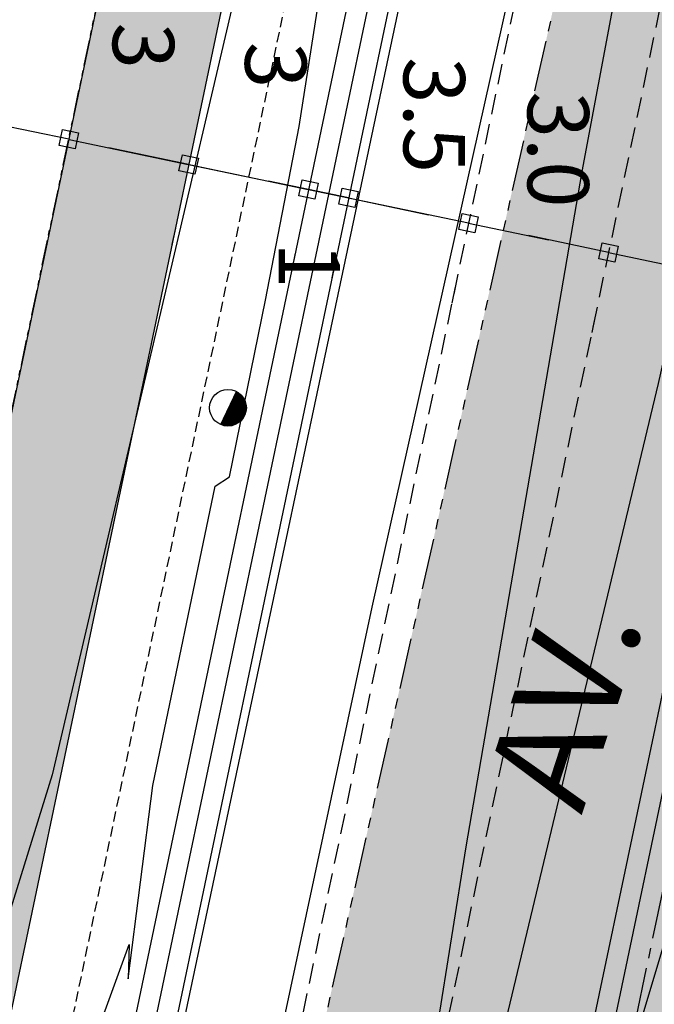
# Model space of a CAD drawing. Units: millimetres. Extents: x 173485 to 178311, y 1668721 to 1671503.
# Drawn here: x 176004 to 176019, y 1669851 to 1669875 of the extents above; entities that cross this region are included whole.
import ezdxf
from ezdxf.enums import TextEntityAlignment as Align

# ---------------------------------------------------------------- set-up
doc = ezdxf.new("R2010")
doc.units = ezdxf.units.MM
for name, pattern in [('CENTER', [2, 1.25, -0.25, 0.25, -0.25]), ('DASHED', [0.75, 0.5, -0.25]), ('HIDDEN', [0.375, 0.25, -0.125]), ('PHANTOM', [2.5, 1.25, -0.25, 0.25, -0.25, 0.25, -0.25]), ('PHANTOM2', [1.25, 0.625, -0.125, 0.125, -0.125, 0.125, -0.125])]:
    doc.linetypes.add(name, pattern=pattern)
for name, color, linetype in [('ACOST', 7, 'Continuous'), ('BORDA', 3, 'Continuous'), ('BP', 8, 'PHANTOM'), ('BR', 8, 'Continuous'), ('C ICLOVIA', 10, 'Continuous'), ('CANT', 61, 'Continuous'), ('CONT-MNR', 8, 'Continuous'), ('COTA', 8, 'Continuous'), ('EIXO1', 1, 'CENTER'), ('GRAVAME', 210, 'PHANTOM2'), ('PASSEIO', 41, 'Continuous'), ('PASSEIO2', 2, 'Continuous'), ('PISTA_EXIST', 254, 'Continuous'), ('POSTES', 7, 'Continuous'), ('TRACEJADO', 7, 'Continuous'), ('V-EIXO_DE_LOGRADOURO', 3, 'Continuous'), ('V-NOME_DOS_LOGRADOUROS', 7, 'Continuous'), ('V-QUADRA', 21, 'Continuous')]:
    doc.layers.add(name, color=color, linetype=linetype)
doc.styles.add('REGUA60', font='simplex.shx')
doc.dimstyles.get("Standard").update_dxf_attribs({"dimtxt": 0.18, "dimasz": 0.18, "dimexe": 0.18, "dimexo": 0.0625, "dimgap": 0.09, "dimtad": 0, "dimtih": 1, "dimtoh": 1, "dimdec": 4, "dimzin": 0, "dimdsep": 46, "dimtxsty": 'Standard', "dimcen": 0.09, "dimadec": 0, "dimazin": 0, "dimtfac": 1, "dimtdec": 4, "dimtofl": 0, "dimtmove": 0, "dimatfit": 3, "dimfxl": 0, "dimtolj": 1, "dimtzin": 0, "dimarcsym": 0})

# ---------------------------------------------------------------- blocks, each defined once
blk = doc.blocks.new('PC')
blk.add_lwpolyline([(0, -0.00045, 0.0009, 0.0009, 1), (0, 0.00045, 0.0009, 0.0009, 1)], format="xyseb")
blk.add_circle((0, 0), 0.0009)
blk = doc.blocks.new('COTAPT')
at = {"color": 0, "linetype": 'ByBlock'}
blk.add_line((0, 0), (200, 0), dxfattribs=at)
at = {"color": 6, "linetype": 'ByBlock'}
blk.add_lwpolyline([(-20, 20), (20, 20), (20, -20), (-20, -20)], close=True, dxfattribs=at)
blk = doc.blocks.new('*D219')
at = {"layer": 'COTA', "color": 0, "lineweight": -2}
for p, q in [((176005.144, 1669872.331), (176008.06, 1669871.719)), ((176007.744, 1669870.159), (176007.66, 1669869.76))]:
    blk.add_line(p, q, dxfattribs=at)
at = {"layer": 'Defpoints', "color": 0}
for p in [(176005.423, 1669873.711), (176008.359, 1669873.096), (176008.07, 1669871.717)]:
    blk.add_point(p, dxfattribs=at)
at = {"layer": 'COTA', "color": 0, "lineweight": -2, "xscale": 0.01, "yscale": 0.01, "zscale": 0.01}
for p, rotation in [((176005.134, 1669872.333), 168.1601966186455), ((176008.07, 1669871.717), 348.1601966186456)]:
    blk.add_blockref('COTAPT', p, dxfattribs=dict(at, rotation=rotation))
at = {"layer": 'COTA', "color": 2, "insert": (176006.963, 1669874.622), "char_height": 1.5, "attachment_point": 5, "rotation": 270, "style": 'REGUA60'}
blk.add_mtext('\\A1;3', dxfattribs=at)
blk = doc.blocks.new('*D220')
at = {"layer": 'COTA', "color": 0, "lineweight": -2}
for p, q in [((176008.08, 1669871.715), (176010.997, 1669871.104)), ((176010.68, 1669869.544), (176010.596, 1669869.144))]:
    blk.add_line(p, q, dxfattribs=at)
at = {"layer": 'Defpoints', "color": 0}
for p in [(176008.359, 1669873.096), (176011.295, 1669872.48), (176011.006, 1669871.102)]:
    blk.add_point(p, dxfattribs=at)
at = {"layer": 'COTA', "color": 0, "lineweight": -2, "xscale": 0.01, "yscale": 0.01, "zscale": 0.01}
for p, rotation in [((176008.07, 1669871.717), 168.1601966186455), ((176011.006, 1669871.102), 348.1601966186456)]:
    blk.add_blockref('COTAPT', p, dxfattribs=dict(at, rotation=rotation))
at = {"layer": 'COTA', "color": 2, "insert": (176010.203, 1669874.148), "char_height": 1.5, "attachment_point": 5, "rotation": 270, "style": 'REGUA60'}
blk.add_mtext('\\A1;3', dxfattribs=at)
blk = doc.blocks.new('*D221')
at = {"layer": 'COTA', "color": 0, "lineweight": -2}
for p, q in [((176010.997, 1669871.104), (176010.987, 1669871.106)), ((176011.995, 1669870.894), (176012.005, 1669870.892)), ((176011.659, 1669869.339), (176011.575, 1669868.939))]:
    blk.add_line(p, q, dxfattribs=at)
at = {"layer": 'Defpoints', "color": 0}
for p in [(176011.295, 1669872.48), (176012.274, 1669872.275), (176011.985, 1669870.896)]:
    blk.add_point(p, dxfattribs=at)
at = {"layer": 'COTA', "color": 0, "lineweight": -2, "xscale": 0.01, "yscale": 0.01, "zscale": 0.01}
for p, rotation in [((176011.985, 1669870.896), 168.1601966186455), ((176011.006, 1669871.102), 348.1601966186456)]:
    blk.add_blockref('COTAPT', p, dxfattribs=dict(at, rotation=rotation))
at = {"layer": 'COTA', "color": 2, "insert": (176011.025, 1669869.248), "char_height": 1.5, "attachment_point": 5, "rotation": 270, "style": 'REGUA60'}
blk.add_mtext('\\A1;1', dxfattribs=at)
blk = doc.blocks.new('*D222')
at = {"layer": 'COTA', "color": 0, "lineweight": -2}
for p, q in [((176011.975, 1669870.899), (176011.965, 1669870.901)), ((176014.931, 1669870.279), (176014.941, 1669870.277)), ((176014.595, 1669868.723), (176014.511, 1669868.323))]:
    blk.add_line(p, q, dxfattribs=at)
at = {"layer": 'Defpoints', "color": 0}
for p in [(176012.274, 1669872.275), (176015.21, 1669871.659), (176014.921, 1669870.281)]:
    blk.add_point(p, dxfattribs=at)
at = {"layer": 'COTA', "color": 0, "lineweight": -2, "xscale": 0.01, "yscale": 0.01, "zscale": 0.01}
for p, rotation in [((176011.985, 1669870.896), 348.1601966186456), ((176014.921, 1669870.281), 168.1601966186455)]:
    blk.add_blockref('COTAPT', p, dxfattribs=dict(at, rotation=rotation))
at = {"layer": 'COTA', "color": 2, "insert": (176014.081, 1669872.924), "char_height": 1.5, "attachment_point": 5, "rotation": 270, "style": 'REGUA60'}
blk.add_mtext('\\A1;3.5', dxfattribs=at)
blk = doc.blocks.new('*D223')
at = {"layer": 'COTA', "color": 0, "lineweight": -2}
for p, q in [((176014.911, 1669870.283), (176014.902, 1669870.285)), ((176018.357, 1669869.561), (176018.366, 1669869.559)), ((176018.02, 1669868.005), (176017.936, 1669867.605))]:
    blk.add_line(p, q, dxfattribs=at)
at = {"layer": 'Defpoints', "color": 0}
for p in [(176015.21, 1669871.659), (176018.636, 1669870.941), (176018.347, 1669869.563)]:
    blk.add_point(p, dxfattribs=at)
at = {"layer": 'COTA', "color": 0, "lineweight": -2, "xscale": 0.01, "yscale": 0.01, "zscale": 0.01}
for p, rotation in [((176014.921, 1669870.281), 348.1601966186456), ((176018.347, 1669869.563), 168.1601966186455)]:
    blk.add_blockref('COTAPT', p, dxfattribs=dict(at, rotation=rotation))
at = {"layer": 'COTA', "color": 2, "insert": (176017.116, 1669872.082), "char_height": 1.5, "attachment_point": 5, "rotation": 270, "style": 'REGUA60'}
blk.add_mtext('\\A1;3.0', dxfattribs=at)
blk = doc.blocks.new('*D224')
at = {"layer": 'COTA', "color": 0, "lineweight": -2}
for p, q in [((176018.337, 1669869.565), (176018.327, 1669869.567)), ((176021.782, 1669868.843), (176021.792, 1669868.841)), ((176021.446, 1669867.287), (176021.362, 1669866.887))]:
    blk.add_line(p, q, dxfattribs=at)
at = {"layer": 'Defpoints', "color": 0}
for p in [(176018.636, 1669870.941), (176022.061, 1669870.223), (176021.772, 1669868.845)]:
    blk.add_point(p, dxfattribs=at)
at = {"layer": 'COTA', "color": 0, "lineweight": -2, "xscale": 0.01, "yscale": 0.01, "zscale": 0.01}
for p, rotation in [((176018.347, 1669869.563), 348.1601966186456), ((176021.772, 1669868.845), 168.1601966186455)]:
    blk.add_blockref('COTAPT', p, dxfattribs=dict(at, rotation=rotation))
at = {"layer": 'COTA', "color": 2, "insert": (176020.501, 1669871.321), "char_height": 1.5, "attachment_point": 5, "rotation": 270, "style": 'REGUA60'}
blk.add_mtext('\\A1;3.5', dxfattribs=at)
blk = doc.blocks.new('872FIIIP_img_geo')
at = {"layer": 'V-EIXO_DE_LOGRADOURO'}
blk.add_lwpolyline([(175900.07, 1669417.23), (175900.65, 1669418.24), (175912.46, 1669438.62), (175921.41, 1669457.08), (175928.72, 1669476.12), (175934.98, 1669495.3), (175949.15, 1669554.58), (175957.79, 1669594.68), (175962.34, 1669614.73), (175971.96, 1669654.69), (176012.73, 1669834.18), (176012.1, 1669835.18), (176012.34, 1669836.18), (176019.57, 1669866.35), (176058.12, 1670039.55), (176061.7, 1670056.33), (176063.98, 1670067.03)], dxfattribs=at)
at = {"layer": 'V-QUADRA'}
blk.add_lwpolyline([(176049.56, 1670024.34), (176041.06, 1669987.27), (176035.09, 1669960.03), (176021.38, 1669900.34), (176012.55, 1669860.88), (176007.28, 1669836.17), (176006.84, 1669835.17), (176006.62, 1669834.17), (176003.69, 1669820.9), (175999.23, 1669802.77), (175995.18, 1669784.99), (175939.37, 1669538.03)], dxfattribs=at)
at = {"layer": 'V-NOME_DOS_LOGRADOUROS'}
blk.add_text('AV.', height=2.5, rotation=72, dxfattribs=at).set_placement((176018.43, 1669855.53), align=Align.BOTTOM_LEFT)
blk = doc.blocks.new('Planimetria_diario de noticias_norte certo')
at = {"layer": 'CANT'}
blk.add_hatch(color=256, dxfattribs=at).paths.add_polyline_path([(175971.138, 1669620.001), (176022.913, 1669866.975), (176021.934, 1669867.18), (175970.159, 1669620.206)])
at = {"layer": 'PASSEIO'}
blk.add_hatch(color=256, dxfattribs=at).paths.add_polyline_path([(175938.466, 1669539.696), (176169.447, 1670641.513), (176166.511, 1670642.128), (175935.53, 1669540.311)])
at = {"layer": 'PISTA_EXIST'}
blk.add_hatch(color=256, dxfattribs=at).paths.add_polyline_path([(176017.109, 1669831.062), (176026.526, 1669872.309), (176035.512, 1669911.645), (176048.325, 1669968.395), (176065.652, 1670045.817), (176055.974, 1670047.982), (176038.679, 1669970.648), (176017.915, 1669879.613), (176007.315, 1669832.656)])
at = {"layer": 'ACOST'}
for p, q in [((176173.891, 1670645.653), (175941.892, 1669538.977)), ((176051.216, 1670006.862), (175945.499, 1669502.569))]:
    blk.add_line(p, q, dxfattribs=at)
at = {"layer": 'BORDA'}
for p, q in [((176174.39, 1670645.598), (175942.381, 1669538.875)), ((176057.454, 1670039.055), (175945.009, 1669502.672))]:
    blk.add_line(p, q, dxfattribs=at)
at = {"layer": 'BP'}
blk.add_lwpolyline([(176038.679, 1669970.648), (176017.915, 1669879.613), (176007.315, 1669832.656)], dxfattribs=at)
at = {"layer": 'BR'}
blk.add_line((176004.248, 1669833.23), (176014.366, 1669880.992), dxfattribs=at)
at = {"layer": 'C ICLOVIA'}
for p, q in [((176169.851, 1670643.442), (175938.466, 1669539.695)), ((176172.788, 1670642.826), (175941.403, 1669539.08))]:
    blk.add_line(p, q, dxfattribs=at)
at = {"layer": 'C ICLOVIA', "linetype": 'HIDDEN'}
blk.add_line((176171.32, 1670643.134), (175939.935, 1669539.388), dxfattribs=at)
at = {"layer": 'CONT-MNR', "elevation": 6, "flags": 128}
for points in [[(176025.385, 1669904.785), (176023.765, 1669897.76), (176020.146, 1669883.959), (176018.916, 1669878.072), (176017.693, 1669871.546), (176014.856, 1669855.006), (176013.098, 1669843.986), (176011.207, 1669837.692), (176011.074, 1669833.564), (176010.947, 1669831.891), (176010.505, 1669828.634), (176007.696, 1669813.555)], [(176008.122, 1669813.537), (176012.599, 1669830.469), (176012.734, 1669831.572), (176014.216, 1669835.889), (176014.913, 1669836.828), (176017.106, 1669843.958), (176020.1, 1669853.935), (176022.125, 1669861.158), (176025.45, 1669867.416), (176026.986, 1669869.961), (176027.209, 1669872.041), (176031.478, 1669892.355), (176032.004, 1669894.816), (176034.588, 1669904.624)], [(176010.687, 1669882.308), (176009.908, 1669878.9), (176004.729, 1669856.77), (176003.096, 1669851.53), (176002.726, 1669846.4), (176000.551, 1669834.037), (176000.368, 1669833.343), (176000.5, 1669833.652), (176000.495, 1669833.594), (175996.46, 1669816.321), (175995.893, 1669813.627)], [(175997.39, 1669809.3), (175999.12, 1669815.767), (175999.501, 1669825.378), (176005.446, 1669849.407), (176006.61, 1669852.616), (176006.587, 1669851.772), (176007.193, 1669856.512), (176008.72, 1669863.841), (176009.068, 1669864.066), (176009.953, 1669868.391), (176010.771, 1669872.648), (176012.203, 1669881.804), (176012.59, 1669886.706), (176011.513, 1669885.726), (176010.687, 1669882.308)]]:
    blk.add_lwpolyline(points, dxfattribs=at)
at = {"layer": 'EIXO1'}
blk.add_line((176166.176, 1670552.802), (175943.503, 1669490.611), dxfattribs=at)
at = {"layer": 'GRAVAME'}
blk.add_line((175954.476, 1669630.685), (176221.896, 1670906.326), dxfattribs=at)
at = {"layer": 'PASSEIO2'}
blk.add_line((176168.87, 1670653.382), (175935.53, 1669540.311), dxfattribs=at)
at = {"layer": 'TRACEJADO', "color": 7, "linetype": 'DASHED'}
for p, q in [((176106.219, 1670305.788), (175945.466, 1669538.966)), ((176109.625, 1670304.975), (175948.891, 1669538.248))]:
    blk.add_line(p, q, dxfattribs=at)
at = {"layer": 'POSTES', "xscale": 500.0000000000028, "yscale": 500, "zscale": 500, "rotation": 334.4894982632377}
blk.add_blockref('PC', (176009.032, 1669865.76), dxfattribs=at)
at = {"layer": 'COTA'}
for base, p1, p2, picture, middle in [((176008.07, 1669871.717), (176005.423, 1669873.711), (176008.359, 1669873.096), '*D219', (176006.963, 1669874.622)), ((176011.006, 1669871.102), (176008.359, 1669873.096), (176011.295, 1669872.48), '*D220', (176010.203, 1669874.148)), ((176021.772, 1669868.845), (176018.636, 1669870.941), (176022.061, 1669870.223), '*D224', (176020.501, 1669871.321)), ((176011.985, 1669870.896), (176011.295, 1669872.48), (176012.274, 1669872.275), '*D221', (176011.025, 1669869.248))]:
    dim = blk.add_linear_dim(base=base, p1=p1, p2=p2, angle=348.1602, dimstyle='Standard', override={"dimtxt": 1.5, "dimasz": 0.01, "dimexe": 2, "dimexo": 3, "dimgap": 0.98, "dimtad": 1, "dimtih": 0, "dimtoh": 0, "dimdec": 2, "dimrnd": 0.005, "dimzin": 9, "dimtxsty": 'REGUA60', "dimblk": 'COTAPT', "dimcen": 4, "dimdle": 4, "dimse1": 1, "dimclrt": 2, "dimaunit": 1, "dimtdec": 2, "dimtmove": 2}, dxfattribs=at)
    dim.commit()
    dim.dimension.update_dxf_attribs({"geometry": picture, "text_midpoint": middle, "dimtype": 128, "text_rotation": 270})
for base, p1, p2, text, picture, middle in [((176014.921, 1669870.281), (176012.274, 1669872.275), (176015.21, 1669871.659), '3.5', '*D222', (176014.081, 1669872.924)), ((176018.347, 1669869.563), (176015.21, 1669871.659), (176018.636, 1669870.941), '3.0', '*D223', (176017.116, 1669872.082))]:
    dim = blk.add_linear_dim(base=base, p1=p1, p2=p2, angle=348.1602, text=text, dimstyle='Standard', override={"dimtxt": 1.5, "dimasz": 0.01, "dimexe": 2, "dimexo": 3, "dimgap": 0.98, "dimtad": 1, "dimtih": 0, "dimtoh": 0, "dimdec": 2, "dimrnd": 0.005, "dimzin": 9, "dimtxsty": 'REGUA60', "dimblk": 'COTAPT', "dimcen": 4, "dimdle": 4, "dimse1": 1, "dimclrt": 2, "dimaunit": 1, "dimtdec": 2, "dimtmove": 2}, dxfattribs=at)
    dim.commit()
    dim.dimension.update_dxf_attribs({"geometry": picture, "text_midpoint": middle, "dimtype": 128, "text_rotation": 270})

msp = doc.modelspace()

# ---------------------------------------------------------------- block references
for name in ['872FIIIP_img_geo', 'Planimetria_diario de noticias_norte certo']:
    msp.add_blockref(name, (0, 0))

doc.saveas('drawing.dxf')
